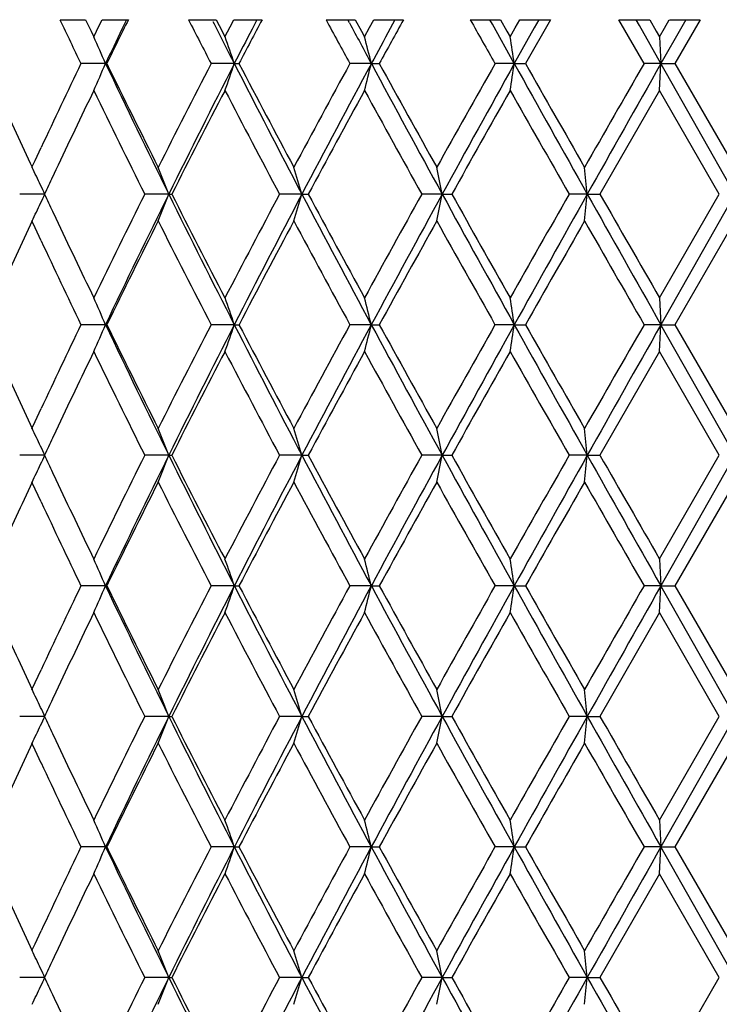
# Model space of a CAD drawing. Units: inches. Extents: x 6.2 to 15.2, y 3.2 to 14.8.
# Drawn here: x 6.4 to 6.6, y 9.7 to 10.1 of the extents above; entities that cross this region are included whole.
import ezdxf

# ---------------------------------------------------------------- set-up
doc = ezdxf.new("R2010")
doc.units = ezdxf.units.IN
doc.header["$LTSCALE"] = 1.21
doc.header["$MEASUREMENT"] = 0
doc.layers.get('0').update_dxf_attribs({"linetype": 'CONTINUOUS'})

msp = doc.modelspace()

# ---------------------------------------------------------------- linework, layer by layer
at = {"color": 7, "linetype": 'Continuous'}
for p, q in [((6.40198, 10.07014), (6.4115, 10.07014)), ((6.4115, 10.07015), (6.41354, 10.06591)), ((6.4166, 10.06803), (6.41763, 10.07015)), ((6.41765, 10.07014), (6.42743, 10.07014)), ((6.42674, 10.07014), (6.42503, 10.06659)), ((6.44985, 10.07014), (6.46011, 10.07014)), ((6.46011, 10.07015), (6.46231, 10.06591)), ((6.46529, 10.06744), (6.46671, 10.07015)), ((6.46672, 10.07014), (6.47721, 10.07014)), ((6.47527, 10.07014), (6.47347, 10.06667)), ((6.50105, 10.07014), (6.5119, 10.07014)), ((6.50976, 10.069), (6.50915, 10.07014)), ((6.5119, 10.07015), (6.51422, 10.06591)), ((6.51723, 10.06721), (6.51885, 10.07015)), ((6.51886, 10.07014), (6.52987, 10.07014)), ((6.52671, 10.07014), (6.52493, 10.06686)), ((6.55475, 10.07014), (6.56601, 10.07014)), ((6.56299, 10.06847), (6.56207, 10.07014)), ((6.56601, 10.07015), (6.56841, 10.06591)), ((6.57144, 10.06706), (6.57319, 10.07015)), ((6.57321, 10.07014), (6.58456, 10.07014)), ((6.58457, 10.07014), (6.57527, 10.05381)), ((6.58024, 10.07014), (6.57857, 10.06715)), ((6.61945, 10.05381), (6.61006, 10.07014)), ((6.61007, 10.07014), (6.62155, 10.07014)), ((6.61771, 10.06798), (6.61649, 10.07014)), ((6.62156, 10.07015), (6.624, 10.06591)), ((6.62703, 10.06698), (6.62886, 10.07015)), ((6.62887, 10.07014), (6.64037, 10.07014)), ((6.64039, 10.07014), (6.63097, 10.05381)), ((6.63496, 10.07014), (6.63348, 10.06753)), ((6.41354, 10.06591), (6.41456, 10.06379)), ((6.41454, 10.06379), (6.4166, 10.06803)), ((6.46231, 10.06591), (6.46341, 10.06379)), ((6.46339, 10.06379), (6.46529, 10.06744)), ((6.51422, 10.06591), (6.51538, 10.06379)), ((6.51536, 10.06379), (6.51723, 10.06721)), ((6.57113, 10.05381), (6.56299, 10.06847)), ((6.56841, 10.06591), (6.56961, 10.06379)), ((6.56959, 10.06379), (6.57144, 10.06706)), ((6.57857, 10.06715), (6.57113, 10.05381)), ((6.62572, 10.05381), (6.61771, 10.06798)), ((6.624, 10.06591), (6.62522, 10.06379)), ((6.62519, 10.06379), (6.62703, 10.06698)), ((6.63348, 10.06753), (6.62572, 10.05381)), ((6.62521, 10.06379), (6.62572, 10.05381)), ((6.41893, 10.05381), (6.40976, 10.05381)), ((6.41893, 10.05381), (6.41941, 10.05381)), ((6.46688, 10.05381), (6.45824, 10.05381)), ((6.46688, 10.05381), (6.46862, 10.05381)), ((6.5179, 10.05381), (6.50992, 10.05381)), ((6.5179, 10.05381), (6.52085, 10.05381)), ((6.57113, 10.05381), (6.56396, 10.05381)), ((6.57113, 10.05381), (6.57526, 10.05381)), ((6.62572, 10.05381), (6.61946, 10.05381)), ((6.62521, 10.04384), (6.62572, 10.05381)), ((6.62572, 10.05381), (6.63096, 10.05381)), ((6.65324, 10.00523), (6.62572, 10.05381)), ((6.63097, 10.05382), (6.65325, 10.01521)), ((6.62522, 10.04383), (6.60302, 10.00522)), ((6.64747, 10.00522), (6.62519, 10.04383)), ((6.39274, 10.0178), (6.39496, 10.02257)), ((6.39154, 10.01521), (6.39274, 10.0178)), ((6.40042, 10.01422), (6.39919, 10.01161)), ((6.39635, 10.00523), (6.38697, 10.00523)), ((6.44247, 10.00523), (6.43355, 10.00523)), ((6.44247, 10.00523), (6.44358, 10.00523)), ((6.49206, 10.00523), (6.48373, 10.00523)), ((6.49206, 10.00523), (6.49441, 10.00523)), ((6.54429, 10.00523), (6.5367, 10.00523)), ((6.54429, 10.00523), (6.54784, 10.00523)), ((6.59831, 10.00523), (6.59158, 10.00523)), ((6.59831, 10.00523), (6.60301, 10.00523)), ((6.62519, 9.96663), (6.64747, 10.00524)), ((6.65324, 10.00523), (6.62572, 9.95665)), ((6.39919, 9.99884), (6.40042, 9.99624)), ((6.39274, 9.99266), (6.39154, 9.99525)), ((6.39496, 9.98788), (6.39274, 9.99266)), ((6.65325, 9.99525), (6.63097, 9.95664)), ((6.62521, 9.96662), (6.62572, 9.95665)), ((6.41893, 9.95665), (6.40976, 9.95665)), ((6.41893, 9.95665), (6.41941, 9.95665)), ((6.46688, 9.95665), (6.45824, 9.95665)), ((6.46688, 9.95665), (6.46862, 9.95665)), ((6.5179, 9.95665), (6.50992, 9.95665)), ((6.5179, 9.95665), (6.52085, 9.95665)), ((6.57113, 9.95665), (6.56396, 9.95665)), ((6.57113, 9.95665), (6.57526, 9.95665)), ((6.62572, 9.95665), (6.61946, 9.95665)), ((6.62521, 9.94667), (6.62572, 9.95665)), ((6.62572, 9.95665), (6.63095, 9.95665)), ((6.65324, 9.90806), (6.62572, 9.95665)), ((6.63097, 9.95665), (6.65325, 9.91804)), ((6.62522, 9.94666), (6.60302, 9.90805)), ((6.64747, 9.90805), (6.62519, 9.94666)), ((6.39274, 9.92063), (6.39496, 9.92541)), ((6.39154, 9.91804), (6.39274, 9.92063)), ((6.40042, 9.91705), (6.39919, 9.91445)), ((6.39635, 9.90806), (6.38697, 9.90806)), ((6.44247, 9.90806), (6.43355, 9.90806)), ((6.44247, 9.90806), (6.44358, 9.90806)), ((6.49206, 9.90806), (6.48373, 9.90806)), ((6.49206, 9.90806), (6.49441, 9.90806)), ((6.54429, 9.90806), (6.5367, 9.90806)), ((6.54429, 9.90806), (6.54784, 9.90806)), ((6.59831, 9.90806), (6.59158, 9.90806)), ((6.59831, 9.90806), (6.60301, 9.90806)), ((6.62519, 9.86946), (6.64747, 9.90807)), ((6.65324, 9.90806), (6.62572, 9.85948)), ((6.39919, 9.90168), (6.40042, 9.89907)), ((6.39274, 9.89549), (6.39154, 9.89808)), ((6.65325, 9.89808), (6.63097, 9.85947)), ((6.39496, 9.89071), (6.39274, 9.89549)), ((6.62521, 9.86945), (6.62572, 9.85948)), ((6.41893, 9.85948), (6.40976, 9.85948)), ((6.41893, 9.85948), (6.41941, 9.85948)), ((6.46688, 9.85948), (6.45824, 9.85948)), ((6.46688, 9.85948), (6.46862, 9.85948)), ((6.5179, 9.85948), (6.50992, 9.85948)), ((6.5179, 9.85948), (6.52085, 9.85948)), ((6.57113, 9.85948), (6.56396, 9.85948)), ((6.57113, 9.85948), (6.57526, 9.85948)), ((6.62572, 9.85948), (6.61946, 9.85948)), ((6.62521, 9.8495), (6.62572, 9.85948)), ((6.62572, 9.85948), (6.63095, 9.85948)), ((6.65324, 9.81089), (6.62572, 9.85948)), ((6.63097, 9.85948), (6.65325, 9.82087)), ((6.62522, 9.8495), (6.60302, 9.81089)), ((6.64747, 9.81089), (6.62519, 9.8495)), ((6.39274, 9.82346), (6.39496, 9.82824)), ((6.39154, 9.82087), (6.39274, 9.82346)), ((6.40042, 9.81989), (6.39919, 9.81728)), ((6.39635, 9.81089), (6.38697, 9.81089)), ((6.44247, 9.81089), (6.43355, 9.81089)), ((6.44247, 9.81089), (6.44358, 9.81089)), ((6.49206, 9.81089), (6.48373, 9.81089)), ((6.49206, 9.81089), (6.49441, 9.81089)), ((6.54429, 9.81089), (6.5367, 9.81089)), ((6.54429, 9.81089), (6.54784, 9.81089)), ((6.59831, 9.81089), (6.59158, 9.81089)), ((6.59831, 9.81089), (6.60301, 9.81089)), ((6.62519, 9.77229), (6.64747, 9.8109)), ((6.65324, 9.81089), (6.62572, 9.76231)), ((6.39919, 9.80451), (6.40042, 9.8019)), ((6.39274, 9.79832), (6.39154, 9.80091)), ((6.39496, 9.79354), (6.39274, 9.79832)), ((6.65325, 9.80091), (6.63097, 9.7623)), ((6.62521, 9.77228), (6.62572, 9.76231)), ((6.41893, 9.76231), (6.40976, 9.76231)), ((6.41893, 9.76231), (6.41941, 9.76231)), ((6.46688, 9.76231), (6.45824, 9.76231)), ((6.46688, 9.76231), (6.46862, 9.76231)), ((6.5179, 9.76231), (6.50992, 9.76231)), ((6.5179, 9.76231), (6.52085, 9.76231)), ((6.57113, 9.76231), (6.56396, 9.76231)), ((6.57113, 9.76231), (6.57526, 9.76231)), ((6.62572, 9.76231), (6.61946, 9.76231)), ((6.62521, 9.75234), (6.62572, 9.76231)), ((6.62572, 9.76231), (6.63095, 9.76231)), ((6.65324, 9.71373), (6.62572, 9.76231)), ((6.63097, 9.76232), (6.65325, 9.72371)), ((6.62522, 9.75233), (6.60302, 9.71372)), ((6.64747, 9.71372), (6.62519, 9.75233)), ((6.39274, 9.7263), (6.39496, 9.73107)), ((6.39154, 9.72371), (6.39274, 9.7263)), ((6.40042, 9.72272), (6.39919, 9.72011)), ((6.39635, 9.71373), (6.38697, 9.71373)), ((6.44247, 9.71373), (6.43355, 9.71373)), ((6.44247, 9.71373), (6.44358, 9.71373)), ((6.49206, 9.71373), (6.48373, 9.71373)), ((6.49206, 9.71373), (6.49441, 9.71373)), ((6.54429, 9.71373), (6.5367, 9.71373)), ((6.54429, 9.71373), (6.54784, 9.71373)), ((6.59831, 9.71373), (6.59158, 9.71373)), ((6.59831, 9.71373), (6.60301, 9.71373)), ((6.62519, 9.67512), (6.64747, 9.71373)), ((6.39919, 9.70734), (6.40042, 9.70473))]:
    msp.add_line(p, q, dxfattribs=at)
for centre, radius, start, end in [((9.26608, 11.42401), 3.16799, 205.30027, 205.62737), ((9.53937, 8.53113), 3.4717, 153.68537, 153.98562), ((10.11737, 11.94507), 4.11901, 207.07728, 207.33266), ((10.27822, 12.00015), 4.27954, 206.81606, 207.05205), ((10.56095, 7.91149), 4.61916, 152.1393, 152.36816), ((11.57272, 12.81571), 5.76717, 208.429048, 208.613677), ((11.85111, 12.92268), 6.05587, 208.113948, 208.276946), ((12.4277, 6.80297), 6.74231, 151.015226, 151.173733), ((14.69865, 14.65184), 9.34427, 209.361788, 209.476731), ((9.48292, 8.59828), 3.39214, 154.35087, 154.59008), ((10.44928, 8.02005), 4.47165, 152.76213, 152.94719), ((12.17749, 7.00928), 6.42652, 151.590204, 151.722336), ((5.59417, 9.69885), 0.89791, 23.28621, 23.98096), ((5.49239, 9.72025), 1.03, 18.89565, 19.48314), ((5.2461, 9.73766), 1.31051, 13.95989, 14.40968), ((4.55609, 9.74994), 2.03783, 8.57559, 8.85931), ((9.18565, 8.72184), 3.07893, 154.36673, 155.00991), ((5.59412, 10.4088), 0.89795, 336.0188, 336.7135), ((9.64918, 11.58918), 3.57657, 205.42225, 206.28713), ((9.59189, 11.60219), 3.53017, 206.01535, 206.71476), ((9.94613, 8.25038), 3.92656, 152.65859, 153.29105), ((10.11906, 8.1884), 4.10099, 152.94351, 153.70315), ((5.49234, 10.3874), 1.03005, 340.51666, 341.10412), ((10.72635, 12.2302), 4.78328, 207.06486, 207.72031), ((10.6495, 12.24259), 4.71916, 207.63286, 208.16328), ((11.26333, 7.4598), 5.41516, 151.378, 151.84237), ((11.55131, 7.34573), 5.71567, 151.71882, 152.27043), ((5.24604, 10.36998), 1.31057, 345.59016, 346.03993), ((12.73483, 13.39981), 7.06016, 208.289444, 208.738149), ((12.6096, 13.40492), 6.95001, 208.827329, 209.191295), ((13.95476, 5.87491), 8.49043, 150.515318, 150.814196), ((14.5947, 5.58917), 9.18208, 150.906638, 151.252993), ((4.556, 10.3577), 2.03791, 351.14059, 351.42429), ((17.96779, 16.39752), 13.04325, 209.1016, 209.346144), ((17.65158, 16.34735), 12.73943, 209.605154, 209.805076), ((22.93172, 0.6605), 18.82351, 150.064787, 150.200311), ((26.03999, -0.92935), 22.30569, 150.502009, 150.64529), ((9.29473, 8.64998), 3.19971, 154.17544, 154.76306), ((9.55959, 11.56624), 3.49414, 205.83011, 206.53562), ((10.12075, 8.141), 4.12272, 152.51305, 153.11627), ((10.59631, 12.1945), 4.65901, 207.4914, 208.02798), ((11.58063, 7.26788), 5.77604, 151.275603, 151.711437), ((12.50287, 13.32584), 6.82802, 208.72903, 209.099155), ((14.72315, 5.42241), 9.37218, 150.455448, 150.726402), ((17.3177, 16.13706), 12.35513, 209.549422, 209.755454), ((8.96691, 11.20709), 2.83778, 204.26344, 204.83479), ((5.62139, 9.63959), 0.85689, 25.75238, 25.99854), ((5.55387, 9.66122), 0.95286, 21.16303, 21.80753), ((5.39618, 9.6808), 1.14289, 16.49117, 17.01333), ((4.99782, 9.69578), 1.57713, 11.31561, 11.68536), ((3.62386, 9.70517), 2.98955, 5.76042, 5.95258), ((5.61793, 9.63792), 0.86072, 25.50694, 25.75238), ((9.13412, 8.72596), 3.02204, 154.82242, 154.95623), ((5.61429, 9.63618), 0.86476, 25.26222, 25.50693), ((5.61432, 10.37426), 0.86473, 334.49294, 334.73768), ((9.13431, 11.28458), 3.02225, 205.04362, 205.17742), ((9.50836, 8.46939), 3.43706, 153.45837, 154.1756), ((9.6491, 8.4213), 3.5765, 153.71273, 154.57763), ((5.55391, 10.34922), 0.95283, 338.19235, 338.83687), ((10.11838, 11.82171), 4.10023, 206.29669, 207.05648), ((10.04879, 11.83249), 4.04183, 206.8776, 207.4929), ((10.51087, 7.86091), 4.56247, 151.96623, 152.51416), ((10.72632, 7.78027), 4.78325, 152.27958, 152.93504), ((5.39623, 10.32965), 1.14285, 342.98657, 343.50875), ((11.55031, 12.66419), 5.71454, 207.72945, 208.28118), ((11.44937, 12.67128), 5.62667, 208.28271, 208.73012), ((12.33016, 6.78), 6.63073, 150.895252, 151.276392), ((12.73496, 6.61057), 7.06032, 151.261779, 151.710474), ((4.99788, 10.31467), 1.57707, 348.31457, 348.68434), ((14.59291, 14.42029), 9.18004, 208.746937, 209.093369), ((14.4006, 14.40623), 9.00191, 209.267992, 209.550092), ((16.78402, 4.1772), 11.74105, 150.239102, 150.45591), ((17.96885, 3.61232), 13.04448, 150.653817, 150.898338), ((3.624, 10.30527), 2.98941, 354.04739, 354.23955), ((26.03381, 20.93633), 22.2986, 209.354684, 209.49801), ((25.2281, 20.689), 21.47176, 209.83955, 209.958396), ((5.61796, 10.37253), 0.8607, 334.24749, 334.49294), ((5.62143, 10.37085), 0.85684, 334.00133, 334.24749), ((9.25884, 11.34333), 3.15994, 205.23314, 205.82814), ((8.99089, 8.79241), 2.86414, 155.16765, 155.73374), ((9.64529, 8.38179), 3.58977, 153.29091, 153.97871), ((10.01317, 11.79427), 4.00182, 206.71481, 207.33537), ((10.7401, 7.7199), 4.82167, 151.84225, 152.36139), ((11.38364, 12.61567), 5.55191, 208.16329, 208.61622), ((12.79855, 6.50076), 7.16607, 150.814112, 151.167105), ((14.23892, 14.29524), 8.81639, 209.191297, 209.479126), ((18.28219, 3.30332), 13.46546, 150.200261, 150.389404), ((24.34455, 20.1613), 20.45273, 209.805084, 209.929813), ((9.22068, 11.30517), 3.11768, 204.99399, 205.62917), ((5.59409, 9.60164), 0.89799, 23.28648, 23.98113), ((5.4923, 9.62305), 1.0301, 18.89587, 19.48328), ((5.24598, 9.64046), 1.31063, 13.96006, 14.4098), ((4.5559, 9.65274), 2.03802, 8.5757, 8.85938), ((9.18713, 8.62399), 3.08056, 154.36713, 155.00997), ((5.59413, 10.31163), 0.89795, 336.01905, 336.71374), ((9.65142, 11.49312), 3.57907, 205.42282, 206.28709), ((9.59268, 11.50544), 3.53105, 206.01575, 206.71499), ((9.94862, 8.15195), 3.92935, 152.65893, 153.29093), ((10.12112, 8.0902), 4.1033, 152.94378, 153.703), ((5.49234, 10.29022), 1.03005, 340.51687, 341.10432), ((10.72921, 12.13453), 4.78651, 207.06531, 207.72032), ((10.65035, 12.14589), 4.72013, 207.63318, 208.16348), ((11.26691, 7.3607), 5.41923, 151.37823, 151.84225), ((11.55443, 7.24691), 5.71921, 151.71901, 152.27028), ((5.24604, 10.27281), 1.31057, 345.59032, 346.04009), ((12.73873, 13.30479), 7.06462, 208.289773, 208.738194), ((12.61034, 13.30819), 6.95087, 208.827562, 209.191481), ((13.96092, 5.77428), 8.4975, 150.515443, 150.814071), ((14.60062, 5.48873), 9.18884, 150.906741, 151.25284), ((4.556, 10.26053), 2.03791, 351.14069, 351.42439), ((17.97362, 16.30366), 13.04995, 209.101811, 209.346229), ((17.65061, 16.24967), 12.73834, 209.605304, 209.805243), ((22.94966, 0.55301), 18.8442, 150.064808, 150.200182), ((26.06278, -1.03941), 22.33187, 150.502026, 150.645138), ((9.29618, 8.55213), 3.20132, 154.17576, 154.76309), ((9.56201, 11.47029), 3.49685, 205.83066, 206.53562), ((10.1232, 8.04258), 4.12548, 152.5133, 153.11612), ((10.59941, 12.09899), 4.66253, 207.49184, 208.02801), ((11.58428, 7.16874), 5.78019, 151.275764, 151.711284), ((12.50716, 13.23107), 6.83293, 208.72936, 209.099219), ((14.72985, 5.32146), 9.37988, 150.455521, 150.726252), ((17.32443, 16.04377), 12.3629, 209.549646, 209.755548), ((8.96845, 11.11064), 2.83948, 204.26393, 204.83494), ((5.62157, 9.5425), 0.85669, 25.75239, 25.99861), ((5.55409, 9.56414), 0.95263, 21.16292, 21.80759), ((5.39645, 9.58371), 1.14261, 16.49108, 17.01338), ((4.9982, 9.59869), 1.57674, 11.31554, 11.6854), ((3.62459, 9.60808), 2.98881, 5.76039, 5.95259), ((5.61813, 9.54085), 0.8605, 25.50688, 25.75239), ((5.6145, 9.53912), 0.86453, 25.26208, 25.50688), ((9.1378, 8.62705), 3.02612, 154.8223, 154.95594), ((5.61446, 10.27703), 0.86457, 334.49262, 334.7374), ((9.13592, 11.18815), 3.02402, 205.04336, 205.17708), ((9.5057, 8.37352), 3.4341, 153.45787, 154.17572), ((9.64676, 8.32526), 3.5739, 153.71226, 154.57779), ((5.55399, 10.25203), 0.95274, 338.19203, 338.83661), ((10.11625, 11.72347), 4.09784, 206.2964, 207.05663), ((10.04683, 11.73431), 4.03962, 206.87734, 207.49297), ((10.50725, 7.76564), 4.55839, 151.96582, 152.51425), ((10.72305, 7.68478), 4.77956, 152.2792, 152.93517), ((5.39633, 10.23245), 1.14274, 342.98631, 343.50854), ((11.54761, 12.56558), 5.71147, 207.72927, 208.28129), ((11.44697, 12.5728), 5.62393, 208.28255, 208.73017), ((12.3246, 6.68589), 6.62438, 150.894944, 151.27645), ((12.72968, 6.51626), 7.05431, 151.261489, 151.710566), ((4.99804, 10.21748), 1.57691, 348.31439, 348.68419), ((14.58935, 14.32116), 9.17597, 208.746851, 209.093436), ((14.39776, 14.30745), 8.99865, 209.267923, 209.550125), ((16.7727, 4.08646), 11.72802, 150.238892, 150.455941), ((17.95681, 3.52187), 13.03069, 150.653616, 150.898395), ((3.6243, 10.20808), 2.98911, 354.04729, 354.23947), ((26.03196, 20.83812), 22.29648, 209.354695, 209.498034), ((25.22971, 20.59277), 21.47363, 209.839573, 209.958409), ((5.61805, 10.27532), 0.8606, 334.24714, 334.49262), ((5.62146, 10.27367), 0.85681, 334.00096, 334.24714), ((8.98842, 8.69635), 2.86144, 155.16711, 155.73374), ((9.25653, 11.24505), 3.15738, 205.23284, 205.8283), ((9.64227, 8.28611), 3.58641, 153.29046, 153.9789), ((10.01084, 11.69591), 3.9992, 206.71455, 207.33552), ((10.73593, 7.62492), 4.81697, 151.8419, 152.36154), ((11.38064, 12.51688), 5.5485, 208.16312, 208.61633), ((12.79196, 6.40723), 7.15854, 150.813845, 151.167208), ((14.23483, 14.19577), 8.81169, 209.191211, 209.479193), ((18.26765, 3.21443), 13.44873, 150.200084, 150.389463), ((24.34017, 20.06162), 20.44768, 209.805082, 209.929841), ((9.21887, 11.20715), 3.11568, 204.99378, 205.62934), ((5.59403, 9.50445), 0.89805, 23.28662, 23.9812), ((5.49223, 9.52586), 1.03017, 18.89599, 19.48335), ((5.24589, 9.54327), 1.31072, 13.96015, 14.40984), ((4.55577, 9.55555), 2.03815, 8.57576, 8.85941), ((9.18737, 8.52672), 3.08083, 154.36737, 155.01014), ((5.59409, 10.21447), 0.89799, 336.01921, 336.71387), ((9.65251, 11.39649), 3.58029, 205.42311, 206.28709), ((9.59303, 11.40845), 3.53145, 206.01596, 206.71511), ((9.94923, 8.05449), 3.93003, 152.65914, 153.29103), ((10.12136, 7.99292), 4.10356, 152.94394, 153.7031), ((5.4923, 10.19307), 1.03009, 340.51701, 341.10442), ((10.73072, 12.03815), 4.7882, 207.06553, 207.72031), ((10.65086, 12.04901), 4.72072, 207.63333, 208.16357), ((11.26766, 7.26314), 5.42008, 151.37838, 151.84232), ((11.55468, 7.14962), 5.71949, 151.71912, 152.27036), ((5.24598, 10.17565), 1.31063, 345.59043, 346.04017), ((12.7411, 13.20891), 7.06731, 208.289933, 208.738183), ((12.61123, 13.21153), 6.95189, 208.827674, 209.191539), ((13.96182, 5.67661), 8.49853, 150.515534, 150.814125), ((14.60072, 5.39151), 9.18896, 150.906805, 151.2529), ((4.55591, 10.16337), 2.03801, 351.14076, 351.42444), ((17.97879, 16.2094), 13.05588, 209.101907, 209.346213), ((17.65289, 16.15382), 12.74097, 209.60537, 209.805267), ((22.94972, 0.45582), 18.84428, 150.064841, 150.200214), ((26.06037, -1.1352), 22.3291, 150.502045, 150.645175), ((9.29637, 8.45489), 3.20152, 154.17598, 154.76326), ((9.56319, 11.37371), 3.49817, 205.83094, 206.53564), ((10.12371, 7.94516), 4.12604, 152.51347, 153.11621), ((10.60103, 12.00269), 4.66436, 207.49206, 208.02802), ((11.58489, 7.07125), 5.78088, 151.275889, 151.711357), ((12.50967, 13.1353), 6.83581, 208.729516, 209.099219), ((14.73051, 5.22393), 9.38063, 150.455595, 150.726305), ((17.32972, 15.94962), 12.36899, 209.549738, 209.755539), ((8.96917, 11.01381), 2.84027, 204.26419, 204.83505), ((5.62165, 9.44538), 0.8566, 25.75243, 25.99867), ((5.55419, 9.46701), 0.95252, 21.16289, 21.80765), ((5.39658, 9.48658), 1.14248, 16.49106, 17.01343), ((4.99838, 9.50155), 1.57656, 11.31553, 11.68543), ((3.62493, 9.51095), 2.98847, 5.76038, 5.95261), ((5.61822, 9.44372), 0.8604, 25.50688, 25.75242), ((9.13937, 8.52916), 3.02784, 154.82241, 154.95597), ((5.6146, 9.442), 0.86442, 25.26205, 25.50688), ((5.61455, 10.17982), 0.86447, 334.49259, 334.73739), ((9.13856, 11.09221), 3.02693, 205.04327, 205.17687), ((9.50397, 8.27719), 3.43219, 153.45753, 154.17578), ((9.64673, 8.2281), 3.57386, 153.71218, 154.57772), ((5.5541, 10.15482), 0.95262, 338.19194, 338.83661), ((10.11448, 11.62539), 4.09586, 206.29601, 207.0566), ((10.0484, 11.63793), 4.04138, 206.87721, 207.49258), ((10.50481, 7.66974), 4.55563, 151.96557, 152.51433), ((10.7228, 7.58774), 4.77928, 152.27915, 152.93515), ((5.39647, 10.13525), 1.1426, 342.98624, 343.50854), ((11.54543, 12.46723), 5.709, 207.72897, 208.28123), ((11.44946, 12.47696), 5.62675, 208.28245, 208.72985), ((12.32062, 6.59091), 6.61984, 150.89478, 151.27655), ((12.72876, 6.41959), 7.05327, 151.261459, 151.710604), ((4.99823, 10.12027), 1.57672, 348.31433, 348.68419), ((14.58677, 14.22254), 9.17301, 208.746649, 209.093346), ((14.40278, 14.21309), 9.0044, 209.267851, 209.549874), ((16.76371, 3.99441), 11.71768, 150.238813, 150.456055), ((17.9525, 3.42713), 13.02575, 150.65361, 150.898483), ((3.62466, 10.11088), 2.98874, 354.04727, 354.23947), ((26.03374, 20.74191), 22.29849, 209.354589, 209.497917), ((25.25098, 20.50778), 21.49813, 209.839527, 209.958227), ((5.61814, 10.17811), 0.8605, 334.24707, 334.49258), ((5.62156, 10.17646), 0.8567, 334.00086, 334.24707), ((9.25628, 11.14774), 3.15709, 205.23249, 205.82799), ((8.98937, 8.59874), 2.86248, 155.16695, 155.73337), ((9.64143, 8.18935), 3.58547, 153.29027, 153.9789), ((10.0084, 11.59747), 3.99645, 206.71408, 207.33548), ((10.7346, 7.52846), 4.81546, 151.84177, 152.36158), ((11.37753, 12.41801), 5.54495, 208.16276, 208.61626), ((12.78941, 6.31147), 7.15563, 150.813771, 151.167279), ((14.2307, 14.09625), 8.80694, 209.190962, 209.479099), ((18.26, 3.12164), 13.43991, 150.200065, 150.389568), ((24.33687, 19.96251), 20.44385, 209.804942, 209.929724), ((9.21606, 11.10864), 3.11256, 204.99319, 205.62936), ((5.59389, 9.40722), 0.89821, 23.28668, 23.98114), ((5.49206, 9.42863), 1.03035, 18.89604, 19.48329), ((5.24567, 9.44605), 1.31095, 13.96019, 14.4098), ((4.55541, 9.45833), 2.03851, 8.57578, 8.85938), ((9.18759, 8.42947), 3.08106, 154.36778, 155.01048), ((5.59401, 10.11734), 0.89807, 336.0195, 336.71408), ((9.6526, 11.29938), 3.58039, 205.42334, 206.28731), ((9.59216, 11.31088), 3.5305, 206.0161, 206.71544), ((9.95019, 7.95685), 3.9311, 152.65953, 153.29125), ((10.1217, 7.8956), 4.10394, 152.94425, 153.70334), ((5.4922, 10.09593), 1.0302, 340.51725, 341.1046), ((10.73055, 11.94092), 4.78803, 207.06568, 207.72048), ((10.6495, 11.95113), 4.71918, 207.63341, 208.16382), ((11.26934, 7.16509), 5.42197, 151.3787, 151.84248), ((11.55553, 7.05202), 5.72044, 151.71937, 152.27053), ((5.24585, 10.07852), 1.31076, 345.59061, 346.0403), ((12.74012, 13.11123), 7.06621, 208.289993, 208.738315), ((12.60863, 13.11293), 6.94893, 208.82769, 209.191708), ((13.96557, 5.57737), 8.50282, 150.515784, 150.814222), ((14.60335, 5.29292), 9.19195, 150.907011, 151.252993), ((4.55571, 10.06623), 2.03821, 351.14088, 351.42453), ((17.97351, 16.10928), 13.04983, 209.101883, 209.346304), ((17.64534, 16.05235), 12.73228, 209.605327, 209.80536), ((22.96639, 0.34912), 18.86348, 150.065018, 150.200253), ((26.07821, -1.24239), 22.34956, 150.502199, 150.645199), ((9.29651, 8.35767), 3.20167, 154.17638, 154.76361), ((9.56347, 11.2767), 3.49849, 205.83123, 206.53586), ((10.12455, 7.84758), 4.12699, 152.51382, 153.11642), ((10.60113, 11.90559), 4.66448, 207.49225, 208.0282), ((11.58648, 6.97324), 5.78268, 151.27617, 151.711501), ((12.50912, 13.03784), 6.83518, 208.729615, 209.099353), ((14.73452, 5.12453), 9.38521, 150.455808, 150.726385), ((17.32558, 15.85011), 12.36424, 209.549749, 209.755629), ((8.96919, 10.91667), 2.84031, 204.26453, 204.83537), ((5.6217, 9.34823), 0.85654, 25.75262, 25.99891), ((5.55427, 9.36987), 0.95244, 21.16302, 21.80785), ((5.39667, 9.38944), 1.14238, 16.49116, 17.01359), ((4.99851, 9.40441), 1.57642, 11.3156, 11.68555), ((3.62519, 9.4138), 2.98821, 5.76042, 5.95267), ((5.61829, 9.34659), 0.86033, 25.50704, 25.75262), ((5.61468, 9.34486), 0.86433, 25.26219, 25.50704), ((9.14155, 8.43098), 3.03024, 154.82266, 154.95612), ((5.61468, 10.08259), 0.86433, 334.49262, 334.73748), ((9.14073, 10.99606), 3.02933, 205.04343, 205.17693), ((9.50773, 8.17815), 3.43638, 153.45757, 154.17495), ((9.65032, 8.12916), 3.57787, 153.71226, 154.57683), ((5.55425, 10.05759), 0.95246, 338.19187, 338.83669), ((10.11715, 11.52955), 4.09884, 206.29611, 207.05615), ((10.05198, 11.54258), 4.0454, 206.87737, 207.49212), ((10.50983, 7.56991), 4.56132, 151.96559, 152.51366), ((10.72769, 7.48801), 4.78481, 152.2792, 152.93444), ((5.39665, 10.03802), 1.1424, 342.98618, 343.5086), ((11.549, 12.37195), 5.71304, 207.72907, 208.28094), ((11.45411, 12.38231), 5.63205, 208.28259, 208.72956), ((12.32811, 6.48958), 6.6284, 150.894768, 151.276043), ((12.73631, 6.31828), 7.06188, 151.26147, 151.710066), ((4.99849, 10.02305), 1.57645, 348.31429, 348.68423), ((14.59206, 14.12829), 9.17904, 208.746742, 209.09321), ((14.40928, 14.11958), 9.01186, 209.26796, 209.549748), ((16.77804, 3.88904), 11.73419, 150.238773, 150.455708), ((17.96832, 3.32106), 13.0439, 150.653588, 150.898119), ((3.62517, 10.01366), 2.98823, 354.04725, 354.23949), ((26.04283, 20.64989), 22.30894, 209.354675, 209.497934), ((25.25869, 20.41507), 21.50704, 209.839611, 209.958262), ((5.61827, 10.08088), 0.86035, 334.24705, 334.49262), ((5.6217, 10.07923), 0.85655, 334.00078, 334.24705), ((9.25942, 11.05206), 3.16057, 205.2325, 205.82734)]:
    msp.add_arc(centre, radius, start, end, dxfattribs=at)

doc.saveas('drawing.dxf')
